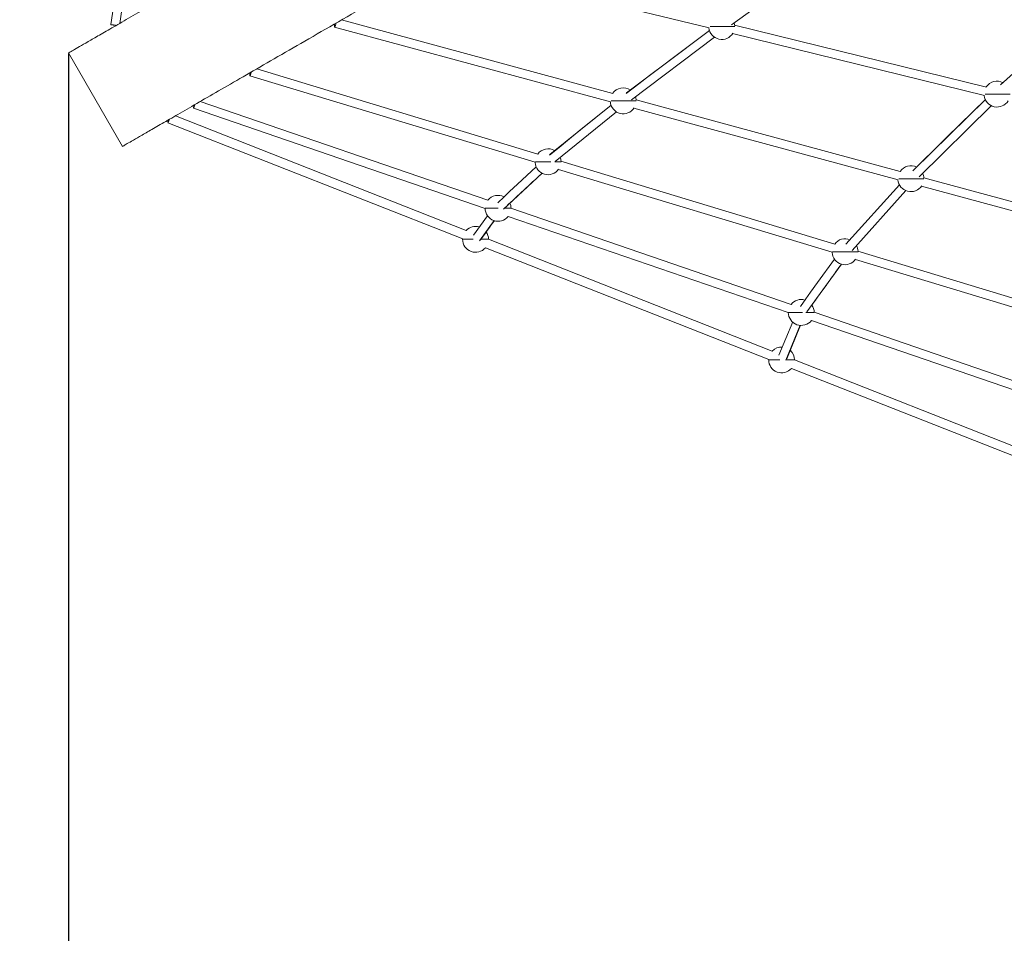
# Model space of a CAD drawing. Units: millimetres. Extents: x 2618 to 18480, y 172 to 21693.
# Drawn here: x 6300 to 8124, y 5095 to 6788 of the extents above; entities that cross this region are included whole.
import ezdxf

# ---------------------------------------------------------------- set-up
doc = ezdxf.new("R2010")
doc.units = ezdxf.units.MM
doc.header["$LTSCALE"] = 100
doc.header["$PDSIZE"] = -1
doc.layers.add('размер', color=92, linetype='Continuous', lineweight=15)
doc.dimstyles.new('Размер М1.1', dxfattribs={"dimtxt": 300, "dimasz": 200, "dimexe": 1, "dimexo": 1, "dimgap": 50, "dimtad": 1, "dimdec": 0, "dimzin": 0, "dimtxsty": 'Standard', "dimcen": 2.5, "dimazin": 0, "dimtfac": 1, "dimtmove": 0, "dimatfit": 3, "dimfxl": 1, "dimtzin": 0, "dimarcsym": 0})

# ---------------------------------------------------------------- blocks, each defined once
blk = doc.blocks.new('_D')
at = {"layer": 'Defpoints', "color": 0, "transparency": 16777216}
for p in [(11583.8, 15722.2), (3882.5, 3708.8), (11681.3, 3708.8)]:
    blk.add_point(p, dxfattribs=at)
at = {"layer": 'размер', "color": 0, "lineweight": -2, "transparency": 16777216}
for p, q in [((11582.8, 15722.2), (3881.5, 15722.2)), ((3882.5, 15522.2), (3882.5, 3908.8)), ((11680.3, 3708.8), (3881.5, 3708.8))]:
    blk.add_line(p, q, dxfattribs=at)
at = {"layer": 'размер', "color": 0, "transparency": 16777216}
for points in [[(3849.2, 15522.2), (3915.8, 15522.2), (3882.5, 15722.2)], [(3849.2, 3908.8), (3915.8, 3908.8), (3882.5, 3708.8)]]:
    blk.add_solid(points, dxfattribs=at)
at = {"layer": 'размер', "color": 0, "transparency": 16777216, "insert": (3632.5, 9696.9), "char_height": 200, "attachment_point": 2, "rotation": 90}
blk.add_mtext('11500', dxfattribs=at)
blk = doc.blocks.new('_D_1')
at = {"layer": 'Defpoints', "color": 0, "transparency": 16777216}
for p in [(6390.3, 6726.7), (16977.3, 6726.7), (16977.3, 1151.6)]:
    blk.add_point(p, dxfattribs=at)
at = {"layer": 'размер', "color": 0, "lineweight": -2, "transparency": 16777216}
for p, q in [((6390.3, 6725.7), (6390.3, 1150.6)), ((16977.3, 6725.7), (16977.3, 1150.6)), ((6590.3, 1151.6), (16777.3, 1151.6))]:
    blk.add_line(p, q, dxfattribs=at)
at = {"layer": 'размер', "color": 0, "transparency": 16777216}
for points in [[(6590.3, 1184.9), (6590.3, 1118.3), (6390.3, 1151.6)], [(16777.3, 1184.9), (16777.3, 1118.3), (16977.3, 1151.6)]]:
    blk.add_solid(points, dxfattribs=at)
at = {"layer": 'размер', "color": 0, "transparency": 16777216, "insert": (11805.1, 1401.6), "char_height": 200, "attachment_point": 2}
blk.add_mtext('10000', dxfattribs=at)
blk = doc.blocks.new('*D6')
at = {"layer": 'Defpoints', "color": 0, "transparency": 16777216}
for p in [(11683.8, 17282.9), (2899.2, 2207.4), (11683.8, 2207.4)]:
    blk.add_point(p, dxfattribs=at)
at = {"layer": 'размер', "color": 0, "lineweight": -2, "transparency": 16777216}
for p, q in [((11682.8, 17282.9), (2898.2, 17282.9)), ((2899.2, 17082.9), (2899.2, 2407.4)), ((11682.8, 2207.4), (2898.2, 2207.4))]:
    blk.add_line(p, q, dxfattribs=at)
at = {"layer": 'размер', "color": 0, "transparency": 16777216}
for points in [[(2865.9, 17082.9), (2932.6, 17082.9), (2899.2, 17282.9)], [(2865.9, 2407.4), (2932.6, 2407.4), (2899.2, 2207.4)]]:
    blk.add_solid(points, dxfattribs=at)
at = {"layer": 'размер', "color": 0, "transparency": 16777216, "insert": (2749.2, 9745.2), "char_height": 200, "attachment_point": 5, "rotation": 90}
blk.add_mtext('15000', dxfattribs=at)
blk = doc.blocks.new('*D7')
at = {"layer": 'Defpoints', "color": 0, "transparency": 16777216}
for p in [(18399.7, 9989.5), (4960.3, 9667.8), (18399.7, 205.6)]:
    blk.add_point(p, dxfattribs=at)
at = {"layer": 'размер', "color": 0, "lineweight": -2, "transparency": 16777216}
for p, q in [((18399.7, 9988.5), (18399.7, 204.6)), ((4960.3, 9666.8), (4960.3, 204.6)), ((5160.3, 205.6), (18199.7, 205.6))]:
    blk.add_line(p, q, dxfattribs=at)
at = {"layer": 'размер', "color": 0, "transparency": 16777216}
for points in [[(5160.3, 238.9), (5160.3, 172.3), (4960.3, 205.6)], [(18199.7, 238.9), (18199.7, 172.3), (18399.7, 205.6)]]:
    blk.add_solid(points, dxfattribs=at)
at = {"layer": 'размер', "color": 0, "transparency": 16777216, "insert": (11680, 355.6), "char_height": 200, "attachment_point": 5}
blk.add_mtext('13000', dxfattribs=at)

msp = doc.modelspace()

# ---------------------------------------------------------------- linework, layer by layer
at = {"color": 7, "linetype": 'Continuous', "lineweight": 18}
for p, q in [((6555.5, 7359.8), (6468.4, 6779)), ((6484.9, 6781.3), (6571.4, 7357.6)), ((7618.5, 6778.6), (7808.2, 6915.8)), ((7088.6, 6893.1), (7577.1, 6773.1)), ((8282.3, 6817.3), (8117.5, 6667.2)), ((6883, 6774.6), (7394.3, 6636)), ((7398.6, 6651.5), (6895.9, 6787.7)), ((8091.1, 6663.4), (7624.4, 6778)), ((7577.9, 6768.4), (7424.3, 6652.6)), ((7433.6, 6639.6), (7587.5, 6755.6)), ((7620.6, 6762.5), (8087.3, 6647.8)), ((6490.3, 6553.5), (6390.3, 6726.7)), ((7259.6, 6539.2), (6738.8, 6697)), ((6726.1, 6684.2), (7254.9, 6523.9)), ((6621.5, 6624), (7161.9, 6438.5)), ((7167.3, 6453.6), (6634.2, 6636.6)), ((7395.6, 6630), (7282.3, 6538.2)), ((7437.7, 6624.3), (7927.3, 6491.6)), ((7931.5, 6507.1), (7441.9, 6639.7)), ((8089.2, 6640.2), (7955.7, 6509.2)), ((7966.4, 6497.3), (8100.5, 6628.9)), ((7127.2, 6397.7), (6588.3, 6610.1)), ((7291.7, 6525.2), (7405.7, 6617.5)), ((6572, 6599.4), (6574.8, 6598.3)), ((6574.4, 6597.2), (7120.6, 6382)), ((7810, 6372.4), (7302.6, 6526.1)), ((7297.9, 6510.8), (7805.3, 6357.1)), ((7930, 6482), (7830.8, 6372)), ((7970.7, 6479.9), (8460.3, 6347.2)), ((8464.5, 6362.7), (7974.9, 6495.3)), ((7842.1, 6360.7), (7941.9, 6471.4)), ((7166.3, 6425), (7140.4, 6389.2)), ((7204.7, 6423.8), (7723.9, 6245.6)), ((7729.2, 6260.7), (7210, 6438.9)), ((7120.5, 6382), (7120.5, 6381.2)), ((7694.2, 6174.2), (7168.4, 6381.4)), ((7162.6, 6365.4), (7687.7, 6158.5)), ((8360.4, 6205.6), (7853, 6359.3)), ((7848.3, 6344), (8373.9, 6184.8)), ((8291.2, 6067.7), (7772, 6246)), ((7732.1, 6228.1), (7706.5, 6166.3)), ((7766.7, 6230.9), (8285.9, 6052.6)), ((7721.2, 6160), (7746.8, 6221.9)), ((7687.6, 6158.5), (7687.6, 6157.7)), ((8261.3, 5950.6), (7735.6, 6157.8)), ((7729.7, 6142), (8254.9, 5935.1))]:
    msp.add_line(p, q, dxfattribs=at)
at = {"color": 8, "linetype": 'Continuous', "lineweight": 18}
for p, q in [((7196.2, 6437.3), (7267.7, 6503.9)), ((7151.7, 6378.1), (7179, 6415.9)), ((7758.5, 6246.9), (7822.3, 6335.4)), ((7748, 6245.7), (7750.4, 6245.7)), ((7719.4, 6157.4), (7746.1, 6221.9))]:
    msp.add_line(p, q, dxfattribs=at)
at = {"color": 7, "linetype": 'Continuous', "lineweight": 18, "flags": 128}
for points in [[(7578, 6768.3), (7496, 6706.5), (7466.9, 6684.6), (7446.7, 6669.3), (7423.4, 6651.7)], [(7395.7, 6629.9), (7336.7, 6582.1), (7314.5, 6564.1), (7299.1, 6551.6), (7281.2, 6537.2)], [(8089.3, 6640.1), (8017.9, 6570.2), (7992.5, 6545.2), (7974.8, 6527.8), (7954.8, 6508.2)], [(7256.9, 6515.5), (7222.4, 6483.4), (7207.6, 6469.6), (7197.4, 6460.1), (7185.5, 6449)], [(7809.6, 6344.7), (7778.3, 6301.4), (7765.4, 6283.5), (7756.4, 6271.1), (7746.3, 6256.9)]]:
    msp.add_lwpolyline(points, dxfattribs=at)
at = {"color": 7, "linetype": 'Continuous', "lineweight": 18}
for centre, start, end in [((7600.7, 6775.6), 185.8234, 329.2418), ((7600.7, 6775.6), 3.1618, 16.6395), ((7418.1, 6637.9), 56.2571, 145.2201), ((8110.9, 6650.3), 61.8121, 146.5806), ((7418.1, 6637.9), 2.8696, 17.7242), ((8110.9, 6650.3), 185.8234, 329.2418), ((7418.1, 6637.9), 184.4506, 326.8088), ((7278.8, 6525), 58.5638, 143.5391), ((7278.8, 6525), 1.9665, 19.6247), ((7278.8, 6525), 182.7176, 324.3136), ((7951.1, 6493.5), 63.8417, 145.2201), ((7951.1, 6493.5), 2.8696, 25.1216), ((7951.1, 6493.5), 184.4506, 326.8088), ((7186.1, 6438.7), 62.4492, 141.4924), ((7186.1, 6438.7), 0, 23.4819), ((7186.1, 6438.7), 180, 321.4925), ((7144.5, 6381.2), 73.6029, 136.257), ((7144.5, 6381.2), 0.6431, 34.5171), ((7144.5, 6381.2), 180, 319.0079), ((7829.2, 6358.2), 67.4348, 143.5391), ((7829.2, 6358.2), 1.9665, 28.613), ((7829.2, 6358.2), 182.7176, 324.3136), ((7748, 6245.7), 73.7535, 141.4924), ((7748, 6245.7), 0, 34.6201), ((7748, 6245.7), 180, 321.4925), ((7711.6, 6157.7), 87.1384, 136.6055), ((7711.6, 6157.7), 0, 47.9192), ((7711.6, 6157.7), 180, 319.0079)]:
    msp.add_arc(centre, 24, start, end, dxfattribs=at)
for points, knots in [([(8555.4, 7976.7), (8523.5, 7958.3), (8491.3, 7939.7), (8426.4, 7902.3), (8393.7, 7883.4), (8327.9, 7845.4), (8294.8, 7826.3), (8228.3, 7787.9), (8194.9, 7768.6), (8127.9, 7729.9), (8094.3, 7710.5), (8027, 7671.7), (7993.3, 7652.2), (7926, 7613.3), (7892.3, 7593.9), (7825.2, 7555.2), (7791.7, 7535.8), (7725.1, 7497.4), (7691.9, 7478.2), (7626.1, 7440.2), (7593.4, 7421.3), (7528.5, 7383.9), (7496.4, 7365.4), (7432.9, 7328.7), (7401.6, 7310.6), (7339.7, 7274.9), (7309.2, 7257.2), (7249.2, 7222.6), (7219.7, 7205.6), (7161.8, 7172.2), (7133.4, 7155.8), (7078, 7123.8), (7050.9, 7108.1), (6998, 7077.6), (6972.3, 7062.7), (6922.3, 7033.9), (6898, 7019.9), (6851, 6992.7), (6828.3, 6979.6), (6784.5, 6954.3), (6763.4, 6942.2), (6723, 6918.8), (6703.6, 6907.6), (6666.6, 6886.2), (6648.9, 6876.1), (6615.4, 6856.7), (6599.5, 6847.5), (6569.6, 6830.2), (6555.5, 6822.1), (6529.1, 6806.9), (6516.8, 6799.8), (6494, 6786.6), (6483.5, 6780.5), (6464.2, 6769.4), (6455.5, 6764.4), (6439.7, 6755.2), (6432.6, 6751.2), (6420.2, 6744), (6414.9, 6740.9), (6405.8, 6735.7), (6402, 6733.5), (6396.1, 6730.1), (6393.9, 6728.8), (6391, 6727.1), (6390.3, 6726.7), (6390.3, 6726.7)], [0, 0, 0, 0, 0.03125, 0.03125, 0.0625, 0.0625, 0.09375, 0.09375, 0.125, 0.125, 0.15625, 0.15625, 0.1875, 0.1875, 0.21875, 0.21875, 0.25, 0.25, 0.28125, 0.28125, 0.3125, 0.3125, 0.34375, 0.34375, 0.375, 0.375, 0.40625, 0.40625, 0.4375, 0.4375, 0.46875, 0.46875, 0.5, 0.5, 0.53125, 0.53125, 0.5625, 0.5625, 0.59375, 0.59375, 0.625, 0.625, 0.65625, 0.65625, 0.6875, 0.6875, 0.71875, 0.71875, 0.75, 0.75, 0.78125, 0.78125, 0.8125, 0.8125, 0.84375, 0.84375, 0.875, 0.875, 0.90625, 0.90625, 0.9375, 0.9375, 0.96875, 0.96875, 1, 1, 1, 1]), ([(8655.4, 7803.5), (8623.5, 7785.1), (8591.3, 7766.5), (8526.4, 7729.1), (8493.7, 7710.2), (8427.9, 7672.2), (8394.8, 7653.1), (8328.3, 7614.7), (8294.9, 7595.4), (8227.9, 7556.7), (8194.3, 7537.3), (8127, 7498.5), (8093.3, 7479), (8026, 7440.1), (7992.3, 7420.7), (7925.2, 7382), (7891.7, 7362.6), (7825.1, 7324.2), (7791.9, 7305), (7726.1, 7267), (7693.4, 7248.1), (7628.5, 7210.7), (7596.4, 7192.2), (7532.9, 7155.5), (7501.6, 7137.4), (7439.7, 7101.6), (7409.2, 7084), (7349.2, 7049.4), (7319.7, 7032.4), (7261.8, 6999), (7233.4, 6982.6), (7178, 6950.5), (7150.9, 6934.9), (7098, 6904.4), (7072.3, 6889.5), (7022.3, 6860.7), (6998, 6846.6), (6951, 6819.5), (6928.3, 6806.4), (6884.5, 6781.1), (6863.4, 6769), (6823, 6745.6), (6803.6, 6734.4), (6766.6, 6713), (6748.9, 6702.8), (6715.4, 6683.5), (6699.5, 6674.3), (6669.6, 6657), (6655.5, 6648.9), (6629.1, 6633.7), (6616.8, 6626.6), (6594, 6613.4), (6583.5, 6607.3), (6564.2, 6596.2), (6555.5, 6591.2), (6539.7, 6582), (6532.6, 6578), (6520.2, 6570.8), (6514.9, 6567.7), (6505.8, 6562.5), (6502, 6560.3), (6496.1, 6556.9), (6493.9, 6555.6), (6491, 6553.9), (6490.3, 6553.5), (6490.3, 6553.5)], [0, 0, 0, 0, 0.03125, 0.03125, 0.0625, 0.0625, 0.09375, 0.09375, 0.125, 0.125, 0.15625, 0.15625, 0.1875, 0.1875, 0.21875, 0.21875, 0.25, 0.25, 0.28125, 0.28125, 0.3125, 0.3125, 0.34375, 0.34375, 0.375, 0.375, 0.40625, 0.40625, 0.4375, 0.4375, 0.46875, 0.46875, 0.5, 0.5, 0.53125, 0.53125, 0.5625, 0.5625, 0.59375, 0.59375, 0.625, 0.625, 0.65625, 0.65625, 0.6875, 0.6875, 0.71875, 0.71875, 0.75, 0.75, 0.78125, 0.78125, 0.8125, 0.8125, 0.84375, 0.84375, 0.875, 0.875, 0.90625, 0.90625, 0.9375, 0.9375, 0.96875, 0.96875, 1, 1, 1, 1]), ([(6468.4, 6779), (6468.4, 6779), (6468.5, 6779), (6469.3, 6778.9), (6470.6, 6778.7), (6472.3, 6778.4), (6474.3, 6778.2), (6476.3, 6777.9), (6477.6, 6777.6), (6478.3, 6777.6), (6478.3, 6777.5)], [0, 0, 0, 0, 0.134687, 0.279101, 0.428919, 0.578738, 0.723152, 0.857839, 0.992526, 1, 1, 1, 1]), ([(6468.4, 6779), (6468.4, 6779), (6468.4, 6779), (6468.6, 6779), (6468.7, 6779), (6469.1, 6778.9), (6469.4, 6778.9), (6470, 6778.8), (6470.3, 6778.7), (6471.1, 6778.6), (6471.5, 6778.6), (6472.4, 6778.4), (6472.9, 6778.4), (6473.9, 6778.2), (6474.3, 6778.1), (6475.3, 6778), (6475.8, 6777.9), (6476.3, 6777.9)], [0, 0, 0, 0, 0.125, 0.125, 0.25, 0.25, 0.375, 0.375, 0.5, 0.5, 0.625, 0.625, 0.75, 0.75, 0.875, 0.875, 1, 1, 1, 1]), ([(6476.6, 6777.8), (6477.2, 6777.7), (6477.7, 6777.6), (6478.3, 6777.6), (6478.3, 6777.5)], [0, 0, 0, 0, 0.9366676, 1, 1, 1, 1]), ([(6883.6, 6780.6), (6883.5, 6780), (6883.2, 6778.7), (6882.9, 6777), (6882.8, 6775.6), (6882.8, 6774.8), (6883, 6774.7), (6883, 6774.6)], [0, 0, 0, 0, 0.193831, 0.4025252, 0.6112193, 0.8123845, 1, 1, 1, 1]), ([(6886.1, 6782.1), (6886.1, 6782.1), (6886, 6781.4), (6885.6, 6780.1), (6885, 6778.2), (6884.4, 6776.6), (6883.8, 6775.4), (6883.3, 6774.7), (6883.1, 6774.6), (6883, 6774.6)], [0, 0, 0, 0, 0.0027042, 0.1592866, 0.3271775, 0.5013521, 0.6755266, 0.8434175, 1, 1, 1, 1]), ([(6727.2, 6690.3), (6727.2, 6690.3), (6727, 6689.5), (6726.6, 6688.2), (6726.2, 6686.5), (6726, 6685.2), (6725.9, 6684.4), (6726, 6684.2), (6726.1, 6684.2)], [0, 0, 0, 0, 0.015922, 0.212443, 0.416319, 0.620195, 0.816716, 1, 1, 1, 1]), ([(6729, 6691.3), (6728.8, 6690.8), (6728.4, 6689.6), (6727.8, 6687.8), (6727.2, 6686.2), (6726.7, 6685), (6726.3, 6684.2), (6726.1, 6684.2), (6726.1, 6684.2)], [0, 0, 0, 0, 0.13612, 0.308638, 0.487612, 0.666586, 0.839103, 1, 1, 1, 1]), ([(6624.2, 6630.8), (6624.1, 6630.4), (6623.7, 6629.4), (6623.1, 6627.7), (6622.5, 6626.1), (6622, 6624.9), (6621.6, 6624.2), (6621.5, 6624.1), (6621.5, 6624)], [0, 0, 0, 0, 0.106963, 0.285303, 0.470317, 0.655332, 0.833672, 1, 1, 1, 1]), ([(6623.3, 6630.3), (6623.2, 6630.2), (6623, 6629.4), (6622.5, 6627.9), (6622, 6626.3), (6621.6, 6625), (6621.5, 6624.2), (6621.5, 6624.1), (6621.5, 6624)], [0, 0, 0, 0, 0.041495, 0.232909, 0.431487, 0.630065, 0.821479, 1, 1, 1, 1]), ([(6572.7, 6601.1), (6572.6, 6600.8), (6572.3, 6600.1), (6572, 6599.5), (6572, 6599.4), (6572, 6599.4)], [0, 0, 0, 0, 0.247558, 0.636891, 1, 1, 1, 1]), ([(6576.9, 6603.5), (6576.8, 6603.3), (6576.5, 6602.4), (6575.9, 6600.9), (6575.2, 6599.3), (6574.7, 6598.1), (6574.5, 6597.3), (6574.4, 6597.2), (6574.4, 6597.2)], [0, 0, 0, 0, 0.069627, 0.255423, 0.448172, 0.640922, 0.826718, 1, 1, 1, 1]), ([(7197.5, 6438.5), (7208.5, 6448.7), (7225.2, 6464.3), (7248.6, 6486.1), (7261.1, 6497.7), (7267.8, 6503.9)], [0, 0, 0, 0, 0.469112, 0.713914, 1, 1, 1, 1]), ([(7153.5, 6380), (7158.5, 6386.9), (7166, 6397.3), (7174.6, 6409.2), (7178.3, 6414.3), (7179.4, 6415.8)], [0, 0, 0, 0, 0.5771301, 0.8730074, 1, 1, 1, 1]), ([(7759.8, 6248.4), (7769.3, 6261.6), (7783.9, 6281.8), (7804.8, 6310.8), (7816.1, 6326.5), (7822.5, 6335.3)], [0, 0, 0, 0, 0.455916, 0.695961, 1, 1, 1, 1])]:
    msp.add_open_spline(points, degree=3, knots=knots, dxfattribs=at)
at = {"color": 8, "linetype": 'Continuous', "lineweight": 18}
for points, knots in [([(7578.9, 6775.6), (7579.4, 6775.6), (7580.7, 6775.6), (7583.6, 6775.6), (7587.4, 6775.6), (7591.8, 6775.6), (7596.2, 6775.6), (7599.2, 6775.6), (7600.7, 6775.6)], [0, 0, 0, 0, 0.137774, 0.317167, 0.49656, 0.672225, 0.840878, 1, 1, 1, 1]), ([(7600.7, 6775.6), (7602.1, 6775.6), (7603.6, 6775.6), (7606.6, 6775.6), (7608.1, 6775.6), (7611, 6775.6), (7612.5, 6775.6), (7615.2, 6775.6), (7616.5, 6775.6), (7618.8, 6775.6), (7619.9, 6775.6), (7621.7, 6775.6), (7622.4, 6775.6), (7623.6, 6775.6), (7624, 6775.6), (7624.6, 6775.6), (7624.7, 6775.6), (7624.7, 6775.6)], [0, 0, 0, 0, 0.125, 0.125, 0.25, 0.25, 0.375, 0.375, 0.5, 0.5, 0.625, 0.625, 0.75, 0.75, 0.875, 0.875, 1, 1, 1, 1]), ([(8089, 6650.3), (8089.6, 6650.3), (8090.8, 6650.3), (8093.8, 6650.3), (8097.6, 6650.3), (8101.9, 6650.3), (8106.4, 6650.3), (8109.4, 6650.3), (8110.9, 6650.3)], [0, 0, 0, 0, 0.137774, 0.317167, 0.49656, 0.672225, 0.840878, 1, 1, 1, 1]), ([(8110.9, 6650.3), (8112.3, 6650.3), (8113.8, 6650.3), (8116.7, 6650.3), (8118.2, 6650.3), (8121.2, 6650.3), (8122.6, 6650.3), (8125.4, 6650.3), (8126.7, 6650.3), (8129, 6650.3), (8130.1, 6650.3), (8131.9, 6650.3), (8132.6, 6650.3), (8133.8, 6650.3), (8134.2, 6650.3), (8134.8, 6650.3), (8134.9, 6650.3), (8134.9, 6650.3)], [0, 0, 0, 0, 0.125, 0.125, 0.25, 0.25, 0.375, 0.375, 0.5, 0.5, 0.625, 0.625, 0.75, 0.75, 0.875, 0.875, 1, 1, 1, 1]), ([(7395.7, 6637.9), (7395.7, 6637.9), (7396.2, 6637.9), (7398, 6637.9), (7401, 6637.9), (7404.9, 6637.9), (7409.2, 6637.9), (7413.6, 6637.9), (7416.7, 6637.9), (7418.1, 6637.9)], [0, 0, 0, 0, 0.0186881, 0.184777, 0.3543905, 0.524004, 0.6900928, 0.8495523, 1, 1, 1, 1]), ([(7418.1, 6637.9), (7419.5, 6637.9), (7421, 6637.9), (7424, 6637.9), (7425.5, 6637.9), (7428.4, 6637.9), (7429.9, 6637.9), (7432.6, 6637.9), (7433.9, 6637.9), (7436.3, 6637.9), (7437.3, 6637.9), (7439.1, 6637.9), (7439.9, 6637.9), (7441, 6637.9), (7441.4, 6637.9), (7442, 6637.9), (7442.1, 6637.9), (7442.1, 6637.9)], [0, 0, 0, 0, 0.125, 0.125, 0.25, 0.25, 0.375, 0.375, 0.5, 0.5, 0.625, 0.625, 0.75, 0.75, 0.875, 0.875, 1, 1, 1, 1]), ([(7255.7, 6525), (7256, 6525), (7256.6, 6525), (7258.6, 6525), (7261.7, 6525), (7265.5, 6525), (7269.8, 6525), (7274.3, 6525), (7277.3, 6525), (7278.8, 6525)], [0, 0, 0, 0, 0.083598, 0.238701, 0.397095, 0.555489, 0.710592, 0.859504, 1, 1, 1, 1]), ([(7278.8, 6525), (7280.2, 6525), (7282.1, 6525), (7283.8, 6525), (7284.2, 6525)], [0, 0, 0, 0, 0.798952, 1, 1, 1, 1]), ([(7291.4, 6525), (7291.6, 6525), (7293.2, 6525), (7295.8, 6525), (7299, 6525), (7301.2, 6525), (7302.5, 6525), (7302.7, 6525), (7302.8, 6525)], [0, 0, 0, 0, 0.024173, 0.227201, 0.43023, 0.629039, 0.819913, 1, 1, 1, 1]), ([(7928.6, 6493.5), (7928.7, 6493.5), (7929.2, 6493.5), (7931, 6493.5), (7934, 6493.5), (7937.9, 6493.5), (7942.2, 6493.5), (7946.6, 6493.5), (7949.6, 6493.5), (7951.1, 6493.5)], [0, 0, 0, 0, 0.018688, 0.184777, 0.35439, 0.524004, 0.690093, 0.849552, 1, 1, 1, 1]), ([(7951.1, 6493.5), (7952.5, 6493.5), (7954, 6493.5), (7957, 6493.5), (7958.5, 6493.5), (7961.4, 6493.5), (7962.9, 6493.5), (7965.6, 6493.5), (7966.9, 6493.5), (7969.3, 6493.5), (7970.3, 6493.5), (7972.1, 6493.5), (7972.8, 6493.5), (7974, 6493.5), (7974.4, 6493.5), (7975, 6493.5), (7975.1, 6493.5), (7975.1, 6493.5)], [0, 0, 0, 0, 0.125, 0.125, 0.25, 0.25, 0.375, 0.375, 0.5, 0.5, 0.625, 0.625, 0.75, 0.75, 0.875, 0.875, 1, 1, 1, 1]), ([(7162.1, 6438.7), (7162.1, 6438.7), (7162.2, 6438.7), (7162.7, 6438.7), (7163.2, 6438.7), (7164.3, 6438.7), (7165.1, 6438.7), (7166.9, 6438.7), (7167.9, 6438.7), (7170.3, 6438.7), (7171.6, 6438.7), (7174.3, 6438.7), (7175.7, 6438.7), (7178.7, 6438.7), (7180.2, 6438.7), (7183.2, 6438.7), (7184.6, 6438.7), (7186.1, 6438.7)], [0, 0, 0, 0, 0.125, 0.125, 0.25, 0.25, 0.375, 0.375, 0.5, 0.5, 0.625, 0.625, 0.75, 0.75, 0.875, 0.875, 1, 1, 1, 1]), ([(7197.7, 6438.7), (7198.2, 6438.7), (7200.2, 6438.7), (7203.1, 6438.7), (7206.3, 6438.7), (7208.5, 6438.7), (7209.8, 6438.7), (7210, 6438.7), (7210.1, 6438.7)], [0, 0, 0, 0, 0.065118, 0.259627, 0.454137, 0.644604, 0.827469, 1, 1, 1, 1]), ([(7120.5, 6381.2), (7120.6, 6381.2), (7120.7, 6381.2), (7122, 6381.2), (7124.3, 6381.2), (7127.4, 6381.2), (7131.2, 6381.2), (7135.4, 6381.2), (7138.4, 6381.2), (7139.7, 6381.2)], [0, 0, 0, 0, 0.133415, 0.274823, 0.422109, 0.572521, 0.722933, 0.870219, 1, 1, 1, 1]), ([(7154.3, 6381.2), (7155.5, 6381.2), (7158.1, 6381.2), (7161.6, 6381.2), (7164.7, 6381.2), (7166.9, 6381.2), (7168.2, 6381.2), (7168.4, 6381.2), (7168.5, 6381.2)], [0, 0, 0, 0, 0.1339542, 0.3141418, 0.4943293, 0.6707725, 0.840173, 1, 1, 1, 1]), ([(7806.1, 6358.2), (7806.3, 6358.2), (7807, 6358.2), (7809, 6358.2), (7812.1, 6358.2), (7815.9, 6358.2), (7820.2, 6358.2), (7824.7, 6358.2), (7827.7, 6358.2), (7829.2, 6358.2)], [0, 0, 0, 0, 0.083598, 0.238701, 0.397095, 0.555489, 0.710592, 0.859504, 1, 1, 1, 1]), ([(7829.2, 6358.2), (7830.6, 6358.2), (7832, 6358.2), (7835, 6358.2), (7836.5, 6358.2), (7839.5, 6358.2), (7840.9, 6358.2), (7843.7, 6358.2), (7845, 6358.2), (7847.3, 6358.2), (7848.4, 6358.2), (7850.1, 6358.2), (7850.9, 6358.2), (7852.1, 6358.2), (7852.5, 6358.2), (7853, 6358.2), (7853.2, 6358.2), (7853.2, 6358.2)], [0, 0, 0, 0, 0.125, 0.125, 0.25, 0.25, 0.375, 0.375, 0.5, 0.5, 0.625, 0.625, 0.75, 0.75, 0.875, 0.875, 1, 1, 1, 1]), ([(7724, 6245.7), (7724, 6245.7), (7724.1, 6245.7), (7724.7, 6245.7), (7725.1, 6245.7), (7726.3, 6245.7), (7727, 6245.7), (7728.8, 6245.7), (7729.9, 6245.7), (7732.2, 6245.7), (7733.5, 6245.7), (7736.3, 6245.7), (7737.7, 6245.7), (7740.7, 6245.7), (7742.2, 6245.7), (7745.1, 6245.7), (7746.6, 6245.7), (7748, 6245.7)], [0, 0, 0, 0, 0.125, 0.125, 0.25, 0.25, 0.375, 0.375, 0.5, 0.5, 0.625, 0.625, 0.75, 0.75, 0.875, 0.875, 1, 1, 1, 1]), ([(7756.7, 6245.7), (7756.8, 6245.7), (7758.4, 6245.7), (7761.3, 6245.7), (7765.1, 6245.7), (7768.2, 6245.7), (7770.4, 6245.7), (7771.8, 6245.7), (7771.9, 6245.7), (7772, 6245.7)], [0, 0, 0, 0, 0.003875, 0.172471, 0.344645, 0.516819, 0.685415, 0.847281, 1, 1, 1, 1]), ([(7687.6, 6157.7), (7687.7, 6157.7), (7687.9, 6157.7), (7689.2, 6157.7), (7691.4, 6157.7), (7694.5, 6157.7), (7698.4, 6157.7), (7702.7, 6157.7), (7706, 6157.7), (7707.9, 6157.7), (7708.3, 6157.7)], [0, 0, 0, 0, 0.128005, 0.263678, 0.404992, 0.549304, 0.693617, 0.83493, 0.970603, 1, 1, 1, 1]), ([(7719.7, 6157.7), (7720, 6157.7), (7721.8, 6157.7), (7724.9, 6157.7), (7728.7, 6157.7), (7731.8, 6157.7), (7734, 6157.7), (7735.4, 6157.7), (7735.5, 6157.7), (7735.6, 6157.7)], [0, 0, 0, 0, 0.026601, 0.19135, 0.359596, 0.527842, 0.692592, 0.850765, 1, 1, 1, 1])]:
    msp.add_open_spline(points, degree=3, knots=knots, dxfattribs=at)

# ---------------------------------------------------------------- dimensions: what is measured, and where the dimension line sits
at = {"layer": 'размер'}
dim = msp.add_linear_dim(base=(2899.2, 2207.4), p1=(11683.8, 17282.9), p2=(11683.8, 2207.4), angle=90, text='15000', dimstyle='Размер М1.1', override={"dimtxt": 200}, dxfattribs=at)
dim.commit()
dim.dimension.update_dxf_attribs({"geometry": '*D6', "text_midpoint": (2749.2, 9745.2)})
dim = msp.add_linear_dim(base=(3882.5, 3708.8), p1=(11583.8, 15722.2), p2=(11681.3, 3708.8), angle=90, text='11500', dimstyle='Размер М1.1', override={"dimtxt": 200}, dxfattribs=at)
dim.commit()
dim.dimension.update_dxf_attribs({"geometry": '_D', "text_midpoint": (3882.5, 9696.9), "dimtype": 160})
for base, p1, p2, text, picture, middle in [((18399.7, 205.6), (4960.3, 9667.8), (18399.7, 9989.5), '13000', '*D7', (11680, 205.6)), ((16977.3, 1151.6), (6390.3, 6726.7), (16977.3, 6726.7), '10000', '_D_1', (11805.1, 1151.6))]:
    dim = msp.add_linear_dim(base=base, p1=p1, p2=p2, text=text, dimstyle='Размер М1.1', override={"dimtxt": 200}, dxfattribs=at)
    dim.commit()
    dim.dimension.update_dxf_attribs({"geometry": picture, "text_midpoint": middle, "dimtype": 160})

doc.saveas('drawing.dxf')
